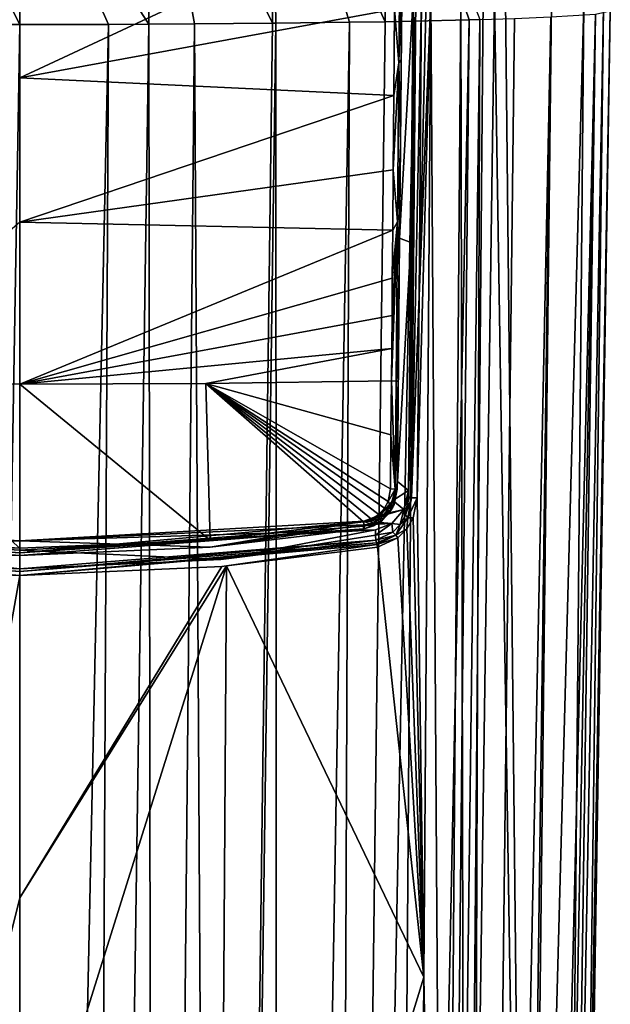
# Model space of a CAD drawing. Units: millimetres. Extents: x -114 to 282, y -414 to 256.
# Drawn here: x 227 to 243, y 101 to 128 of the extents above; entities that cross this region are included whole.
import ezdxf

# ---------------------------------------------------------------- set-up
doc = ezdxf.new("R2010")
doc.units = ezdxf.units.MM
doc.header["$LTSCALE"] = 65.185185
for name, color, linetype in [('389', 7, 'CONTINUOUS'), ('390', 7, 'CONTINUOUS'), ('393', 7, 'CONTINUOUS'), ('394', 7, 'CONTINUOUS'), ('402', 7, 'CONTINUOUS'), ('411', 7, 'CONTINUOUS'), ('424', 7, 'CONTINUOUS'), ('433', 7, 'CONTINUOUS'), ('449', 7, 'CONTINUOUS'), ('450', 7, 'CONTINUOUS'), ('452', 7, 'CONTINUOUS'), ('488', 7, 'CONTINUOUS'), ('489', 7, 'CONTINUOUS'), ('490', 7, 'CONTINUOUS'), ('491', 7, 'CONTINUOUS'), ('833', 7, 'CONTINUOUS'), ('835', 7, 'CONTINUOUS'), ('837', 7, 'CONTINUOUS'), ('839', 7, 'CONTINUOUS'), ('843', 7, 'CONTINUOUS'), ('845', 7, 'CONTINUOUS'), ('846', 7, 'CONTINUOUS'), ('851', 7, 'CONTINUOUS'), ('852', 7, 'CONTINUOUS'), ('853', 7, 'CONTINUOUS'), ('854', 7, 'CONTINUOUS'), ('855', 7, 'CONTINUOUS'), ('870', 7, 'CONTINUOUS')]:
    doc.layers.add(name, color=color, linetype=linetype)

msp = doc.modelspace()

# ---------------------------------------------------------------- linework, layer by layer
at = {"layer": '389', "color": 7, "linetype": 'CONTINUOUS', "true_color": 0xababab}
for points in [[(237.983, 102.172, 68.149), (238.531, 72.682, 68.038), (238.168, 128.333, 67.917), (237.983, 102.172, 68.149)], [(238.168, 128.333, 67.917), (238.531, 72.682, 68.038), (238.97, 128.322, 67.687), (238.168, 128.333, 67.917)], [(238.531, 72.682, 68.038), (239.083, 72.648, 67.395), (238.97, 128.322, 67.687), (238.531, 72.682, 68.038)], [(239.083, 72.648, 67.395), (239.561, 128.31, 67.093), (238.97, 128.322, 67.687), (239.083, 72.648, 67.395)], [(237.784, 74.807, 68.381), (238.531, 72.682, 68.038), (237.983, 102.172, 68.149), (237.784, 74.807, 68.381)]]:
    msp.add_3dface(points, dxfattribs=at)
at = {"layer": '390', "color": 7, "linetype": 'CONTINUOUS', "true_color": 0xababab}
for points in [[(240.405, 127.776, 48.163), (241.377, 127.816, 49.565), (239.084, 16.577, 51.634), (240.405, 127.776, 48.163)], [(239.084, 16.577, 51.634), (241.377, 127.816, 49.565), (239.901, 16.615, 53.043), (239.084, 16.577, 51.634)], [(242.565, 127.894, 52.355), (240.52, 16.656, 54.523), (239.901, 16.615, 53.043), (242.565, 127.894, 52.355)], [(241.377, 127.816, 49.565), (242.565, 127.894, 52.355), (239.901, 16.615, 53.043), (241.377, 127.816, 49.565)], [(241.02, 17.006, 56.453), (240.52, 16.656, 54.523), (242.565, 127.894, 52.355), (241.02, 17.006, 56.453)], [(241.02, 17.006, 56.453), (242.565, 127.894, 52.355), (242.963, 127.979, 55.349), (241.02, 17.006, 56.453)], [(241.02, 17.006, 56.453), (242.963, 127.979, 55.349), (242.074, 72.373, 56.916), (241.02, 17.006, 56.453)], [(227.178, 127.612, 42.354), (229.552, 127.616, 42.502), (227.178, 16.409, 45.489), (227.178, 127.612, 42.354)], [(227.178, 16.409, 45.489), (229.552, 127.616, 42.502), (229.004, 16.412, 45.6), (227.178, 16.409, 45.489)], [(229.552, 127.616, 42.502), (230.626, 127.621, 42.667), (229.004, 16.412, 45.6), (229.552, 127.616, 42.502)], [(229.004, 16.412, 45.6), (230.626, 127.621, 42.667), (230.779, 16.421, 45.926), (229.004, 16.412, 45.6)], [(230.626, 127.621, 42.667), (231.85, 127.629, 42.933), (230.779, 16.421, 45.926), (230.626, 127.621, 42.667)], [(230.779, 16.421, 45.926), (231.85, 127.629, 42.933), (232.479, 16.435, 46.455), (230.779, 16.421, 45.926)], [(231.85, 127.629, 42.933), (233.932, 127.647, 43.592), (232.479, 16.435, 46.455), (231.85, 127.629, 42.933)], [(233.932, 127.647, 43.592), (234.027, 127.648, 43.628), (232.479, 16.435, 46.455), (233.932, 127.647, 43.592)], [(232.479, 16.435, 46.455), (234.027, 127.648, 43.628), (234.079, 16.455, 47.175), (232.479, 16.435, 46.455)], [(234.027, 127.648, 43.628), (235.992, 127.674, 44.54), (234.079, 16.455, 47.175), (234.027, 127.648, 43.628)], [(234.079, 16.455, 47.175), (235.992, 127.674, 44.54), (235.558, 16.479, 48.07), (234.079, 16.455, 47.175)], [(236.942, 127.69, 45.098), (237.719, 127.704, 45.625), (235.558, 16.479, 48.07), (236.942, 127.69, 45.098)], [(235.558, 16.479, 48.07), (237.719, 127.704, 45.625), (236.897, 16.508, 49.124), (235.558, 16.479, 48.07)], [(235.992, 127.674, 44.54), (236.942, 127.69, 45.098), (235.558, 16.479, 48.07), (235.992, 127.674, 44.54)], [(237.719, 127.704, 45.625), (239.187, 127.739, 46.84), (236.897, 16.508, 49.124), (237.719, 127.704, 45.625)], [(236.897, 16.508, 49.124), (239.187, 127.739, 46.84), (238.078, 16.541, 50.319), (236.897, 16.508, 49.124)], [(239.187, 127.739, 46.84), (239.48, 127.747, 47.127), (238.078, 16.541, 50.319), (239.187, 127.739, 46.84)], [(238.078, 16.541, 50.319), (239.48, 127.747, 47.127), (239.084, 16.577, 51.634), (238.078, 16.541, 50.319)], [(239.48, 127.747, 47.127), (240.405, 127.776, 48.163), (239.084, 16.577, 51.634), (239.48, 127.747, 47.127)]]:
    msp.add_3dface(points, dxfattribs=at)
at = {"layer": '393', "color": 7, "linetype": 'CONTINUOUS', "true_color": 0xababab}
for points in [[(237.983, 102.172, 68.149), (238.168, 128.333, 67.917), (237.804, 114.977, 68.074), (237.983, 102.172, 68.149)], [(237.804, 114.977, 68.074), (238.168, 128.333, 67.917), (237.85, 120.358, 68.015), (237.804, 114.977, 68.074)], [(237.85, 120.358, 68.015), (238.168, 128.333, 67.917), (238.043, 128.333, 67.926), (237.85, 120.358, 68.015)], [(237.918, 128.333, 67.936), (237.85, 120.358, 68.015), (238.043, 128.333, 67.926), (237.918, 128.333, 67.936)], [(237.691, 114.438, 68.093), (237.983, 102.172, 68.149), (237.804, 114.977, 68.074), (237.691, 114.438, 68.093)], [(237.525, 114.15, 68.116), (237.983, 102.172, 68.149), (237.691, 114.438, 68.093), (237.525, 114.15, 68.116)], [(237.284, 113.903, 68.149), (237.983, 102.172, 68.149), (237.525, 114.15, 68.116), (237.284, 113.903, 68.149)], [(236.737, 113.661, 68.216), (237.983, 102.172, 68.149), (237.284, 113.903, 68.149), (236.737, 113.661, 68.216)], [(232.703, 113.155, 68.591), (237.983, 102.172, 68.149), (236.737, 113.661, 68.216), (232.703, 113.155, 68.591)], [(227.178, 104.291, 69.022), (227.178, 95.552, 69.268), (232.703, 113.155, 68.591), (227.178, 104.291, 69.022)], [(232.703, 113.155, 68.591), (227.178, 95.552, 69.268), (232.516, 84.387, 69.234), (232.703, 113.155, 68.591)], [(232.583, 113.144, 68.599), (227.178, 104.291, 69.022), (232.703, 113.155, 68.591), (232.583, 113.144, 68.599)], [(227.178, 112.901, 68.779), (227.178, 104.291, 69.022), (232.583, 113.144, 68.599), (227.178, 112.901, 68.779)], [(237.983, 102.172, 68.149), (232.703, 113.155, 68.591), (232.516, 84.387, 69.234), (237.983, 102.172, 68.149)], [(237.784, 74.807, 68.381), (237.983, 102.172, 68.149), (232.516, 84.387, 69.234), (237.784, 74.807, 68.381)]]:
    msp.add_3dface(points, dxfattribs=at)
at = {"layer": '394', "color": 7, "linetype": 'CONTINUOUS', "true_color": 0xababab}
for points in [[(239.561, 128.31, 67.093), (239.083, 72.648, 67.395), (239.871, 128.295, 66.588), (239.561, 128.31, 67.093)], [(239.083, 72.648, 67.395), (240.747, 72.57, 63.902), (239.871, 128.295, 66.588), (239.083, 72.648, 67.395)], [(240.747, 72.57, 63.902), (240.164, 128.281, 66.084), (239.871, 128.295, 66.588), (240.747, 72.57, 63.902)], [(241.39, 128.21, 63.552), (240.164, 128.281, 66.084), (240.747, 72.57, 63.902), (241.39, 128.21, 63.552)], [(242.259, 128.136, 60.939), (241.39, 128.21, 63.552), (240.747, 72.57, 63.902), (242.259, 128.136, 60.939)], [(242.259, 128.136, 60.939), (240.747, 72.57, 63.902), (241.744, 72.471, 60.409), (242.259, 128.136, 60.939)], [(242.784, 128.059, 58.216), (242.259, 128.136, 60.939), (241.744, 72.471, 60.409), (242.784, 128.059, 58.216)], [(242.074, 72.373, 56.916), (242.784, 128.059, 58.216), (241.744, 72.471, 60.409), (242.074, 72.373, 56.916)], [(242.963, 127.979, 55.349), (242.784, 128.059, 58.216), (242.074, 72.373, 56.916), (242.963, 127.979, 55.349)]]:
    msp.add_3dface(points, dxfattribs=at)
at = {"layer": '402', "color": 7, "linetype": 'CONTINUOUS', "true_color": 0xababab}
for points in [[(230.614, 134.427, 42.534), (230.626, 127.621, 42.667), (227.178, 132.926, 42.237), (230.614, 134.427, 42.534)], [(233.932, 127.647, 43.592), (231.85, 127.629, 42.933), (230.614, 134.427, 42.534), (233.932, 127.647, 43.592)], [(233.932, 127.647, 43.592), (230.614, 134.427, 42.534), (233.918, 134.362, 43.462), (233.932, 127.647, 43.592)], [(231.85, 127.629, 42.933), (230.626, 127.621, 42.667), (230.614, 134.427, 42.534), (231.85, 127.629, 42.933)], [(236.942, 127.69, 45.098), (235.992, 127.674, 44.54), (233.918, 134.362, 43.462), (236.942, 127.69, 45.098)], [(236.928, 134.324, 44.958), (236.942, 127.69, 45.098), (233.918, 134.362, 43.462), (236.928, 134.324, 44.958)], [(235.992, 127.674, 44.54), (234.027, 127.648, 43.628), (233.918, 134.362, 43.462), (235.992, 127.674, 44.54)], [(234.027, 127.648, 43.628), (233.932, 127.647, 43.592), (233.918, 134.362, 43.462), (234.027, 127.648, 43.628)], [(239.48, 127.747, 47.127), (239.187, 127.739, 46.84), (236.928, 134.324, 44.958), (239.48, 127.747, 47.127)], [(239.187, 127.739, 46.84), (237.719, 127.704, 45.625), (236.928, 134.324, 44.958), (239.187, 127.739, 46.84)], [(237.719, 127.704, 45.625), (236.942, 127.69, 45.098), (236.928, 134.324, 44.958), (237.719, 127.704, 45.625)], [(230.626, 127.621, 42.667), (229.552, 127.616, 42.502), (227.178, 132.926, 42.237), (230.626, 127.621, 42.667)], [(229.552, 127.616, 42.502), (227.178, 127.612, 42.354), (227.178, 132.926, 42.237), (229.552, 127.616, 42.502)]]:
    msp.add_3dface(points, dxfattribs=at)
at = {"layer": '411', "color": 7, "linetype": 'CONTINUOUS', "true_color": 0xababab}
for points in [[(224.804, 127.616, 42.502), (227.178, 127.612, 42.354), (225.263, 16.412, 45.611), (224.804, 127.616, 42.502)], [(227.178, 127.612, 42.354), (227.178, 16.409, 45.489), (225.263, 16.412, 45.611), (227.178, 127.612, 42.354)]]:
    msp.add_3dface(points, dxfattribs=at)
at = {"layer": '424', "color": 7, "linetype": 'CONTINUOUS', "true_color": 0xababab}
for points in [[(221.852, 83.018, 69.266), (227.178, 112.901, 68.779), (221.768, 113.144, 68.599), (221.852, 83.018, 69.266)], [(227.178, 104.291, 69.022), (227.178, 112.901, 68.779), (221.852, 83.018, 69.266), (227.178, 104.291, 69.022)], [(227.178, 95.552, 69.268), (227.178, 104.291, 69.022), (221.852, 83.018, 69.266), (227.178, 95.552, 69.268)]]:
    msp.add_3dface(points, dxfattribs=at)
at = {"layer": '433', "color": 7, "linetype": 'CONTINUOUS', "true_color": 0xababab}
for points in [[(227.178, 132.926, 42.237), (227.178, 127.612, 42.354), (223.742, 134.427, 42.534), (227.178, 132.926, 42.237)], [(227.178, 127.612, 42.354), (224.804, 127.616, 42.502), (223.742, 134.427, 42.534), (227.178, 127.612, 42.354)]]:
    msp.add_3dface(points, dxfattribs=at)
at = {"layer": '449', "color": 7, "linetype": 'CONTINUOUS', "true_color": 0xababab}
for points in [[(221.793, 113.325, 68.472), (227.178, 113.082, 68.652), (217.672, 114.118, 67.388), (221.793, 113.325, 68.472)], [(217.672, 114.118, 67.388), (227.178, 113.082, 68.652), (227.178, 113.575, 67.393), (217.672, 114.118, 67.388)], [(232.558, 113.325, 68.472), (236.684, 114.118, 67.388), (227.178, 113.575, 67.393), (232.558, 113.325, 68.472)], [(236.684, 114.118, 67.388), (232.558, 113.325, 68.472), (236.688, 113.98, 67.74), (236.684, 114.118, 67.388)], [(236.693, 113.844, 68.09), (236.688, 113.98, 67.74), (232.558, 113.325, 68.472), (236.693, 113.844, 68.09)], [(227.178, 113.082, 68.652), (232.558, 113.325, 68.472), (227.178, 113.575, 67.393), (227.178, 113.082, 68.652)]]:
    msp.add_3dface(points, dxfattribs=at)
at = {"layer": '450', "color": 7, "linetype": 'CONTINUOUS', "true_color": 0xababab}
for points in [[(237.629, 120.358, 67.82), (237.703, 128.334, 67.74), (237.634, 121.791, 67.304), (237.629, 120.358, 67.82)], [(237.634, 121.791, 67.304), (237.703, 128.334, 67.74), (237.694, 128.329, 67.24), (237.634, 121.791, 67.304)], [(237.573, 115.173, 67.377), (237.629, 120.358, 67.82), (237.634, 121.791, 67.304), (237.573, 115.173, 67.377)], [(237.576, 115.075, 67.628), (237.629, 120.358, 67.82), (237.573, 115.173, 67.377), (237.576, 115.075, 67.628)], [(237.58, 114.977, 67.879), (237.629, 120.358, 67.82), (237.576, 115.075, 67.628), (237.58, 114.977, 67.879)]]:
    msp.add_3dface(points, dxfattribs=at)
at = {"layer": '452', "color": 7, "linetype": 'CONTINUOUS', "true_color": 0xababab}
for points in [[(237.576, 115.075, 67.628), (237.573, 115.173, 67.377), (237.448, 114.664, 67.382), (237.576, 115.075, 67.628)], [(237.486, 114.515, 67.928), (237.576, 115.075, 67.628), (237.448, 114.664, 67.382), (237.486, 114.515, 67.928)], [(237.58, 114.977, 67.879), (237.576, 115.075, 67.628), (237.486, 114.515, 67.928), (237.58, 114.977, 67.879)], [(237.122, 114.286, 67.386), (237.348, 114.267, 67.967), (237.448, 114.664, 67.382), (237.122, 114.286, 67.386)], [(237.348, 114.267, 67.967), (237.486, 114.515, 67.928), (237.448, 114.664, 67.382), (237.348, 114.267, 67.967)], [(236.684, 114.118, 67.388), (236.688, 113.98, 67.74), (237.122, 114.286, 67.386), (236.684, 114.118, 67.388)], [(236.688, 113.98, 67.74), (237.148, 114.054, 68.011), (237.122, 114.286, 67.386), (236.688, 113.98, 67.74)], [(237.148, 114.054, 68.011), (237.348, 114.267, 67.967), (237.122, 114.286, 67.386), (237.148, 114.054, 68.011)], [(236.688, 113.98, 67.74), (236.693, 113.844, 68.09), (237.148, 114.054, 68.011), (236.688, 113.98, 67.74)]]:
    msp.add_3dface(points, dxfattribs=at)
at = {"layer": '488', "color": 7, "linetype": 'CONTINUOUS', "true_color": 0xababab}
for points in [[(237.703, 128.334, 67.74), (237.629, 120.358, 67.82), (237.648, 114.978, 68.026), (237.703, 128.334, 67.74)], [(237.918, 128.333, 67.936), (237.768, 128.334, 67.884), (237.648, 114.978, 68.026), (237.918, 128.333, 67.936)], [(237.768, 128.334, 67.884), (237.703, 128.334, 67.74), (237.648, 114.978, 68.026), (237.768, 128.334, 67.884)], [(237.85, 120.358, 68.015), (237.918, 128.333, 67.936), (237.648, 114.978, 68.026), (237.85, 120.358, 68.015)], [(237.629, 120.358, 67.82), (237.58, 114.977, 67.879), (237.648, 114.978, 68.026), (237.629, 120.358, 67.82)], [(237.804, 114.977, 68.074), (237.85, 120.358, 68.015), (237.648, 114.978, 68.026), (237.804, 114.977, 68.074)]]:
    msp.add_3dface(points, dxfattribs=at)
at = {"layer": '489', "color": 7, "linetype": 'CONTINUOUS', "true_color": 0xababab}
for points in [[(237.58, 114.977, 67.879), (237.486, 114.515, 67.928), (237.648, 114.978, 68.026), (237.58, 114.977, 67.879)], [(237.648, 114.978, 68.026), (237.486, 114.515, 67.928), (237.553, 114.437, 68.068), (237.648, 114.978, 68.026)], [(237.804, 114.977, 68.074), (237.648, 114.978, 68.026), (237.553, 114.437, 68.068), (237.804, 114.977, 68.074)], [(237.691, 114.438, 68.093), (237.804, 114.977, 68.074), (237.553, 114.437, 68.068), (237.691, 114.438, 68.093)], [(237.525, 114.15, 68.116), (237.553, 114.437, 68.068), (237.231, 113.981, 68.131), (237.525, 114.15, 68.116)], [(237.553, 114.437, 68.068), (237.348, 114.267, 67.967), (237.231, 113.981, 68.131), (237.553, 114.437, 68.068)], [(237.486, 114.515, 67.928), (237.348, 114.267, 67.967), (237.553, 114.437, 68.068), (237.486, 114.515, 67.928)], [(237.525, 114.15, 68.116), (237.691, 114.438, 68.093), (237.553, 114.437, 68.068), (237.525, 114.15, 68.116)], [(237.348, 114.267, 67.967), (237.148, 114.054, 68.011), (237.231, 113.981, 68.131), (237.348, 114.267, 67.967)], [(237.284, 113.903, 68.149), (237.525, 114.15, 68.116), (237.231, 113.981, 68.131), (237.284, 113.903, 68.149)], [(237.148, 114.054, 68.011), (236.693, 113.844, 68.09), (237.231, 113.981, 68.131), (237.148, 114.054, 68.011)], [(237.231, 113.981, 68.131), (236.693, 113.844, 68.09), (236.715, 113.772, 68.182), (237.231, 113.981, 68.131)], [(236.724, 113.731, 68.204), (237.231, 113.981, 68.131), (236.715, 113.772, 68.182), (236.724, 113.731, 68.204)], [(237.284, 113.903, 68.149), (237.231, 113.981, 68.131), (236.724, 113.731, 68.204), (237.284, 113.903, 68.149)], [(236.737, 113.661, 68.216), (237.284, 113.903, 68.149), (236.724, 113.731, 68.204), (236.737, 113.661, 68.216)]]:
    msp.add_3dface(points, dxfattribs=at)
at = {"layer": '490', "color": 7, "linetype": 'CONTINUOUS', "true_color": 0xababab}
for points in [[(236.693, 113.844, 68.09), (232.558, 113.325, 68.472), (227.178, 113.082, 68.652), (236.693, 113.844, 68.09)], [(236.693, 113.844, 68.09), (227.178, 113.082, 68.652), (227.178, 113.011, 68.743), (236.693, 113.844, 68.09)], [(236.715, 113.772, 68.182), (236.693, 113.844, 68.09), (227.178, 113.011, 68.743), (236.715, 113.772, 68.182)], [(227.178, 112.901, 68.779), (236.724, 113.731, 68.204), (236.715, 113.772, 68.182), (227.178, 112.901, 68.779)], [(227.178, 112.901, 68.779), (236.715, 113.772, 68.182), (227.178, 113.011, 68.743), (227.178, 112.901, 68.779)], [(227.178, 112.901, 68.779), (232.583, 113.144, 68.599), (236.724, 113.731, 68.204), (227.178, 112.901, 68.779)], [(232.583, 113.144, 68.599), (232.703, 113.155, 68.591), (236.724, 113.731, 68.204), (232.583, 113.144, 68.599)], [(232.703, 113.155, 68.591), (236.737, 113.661, 68.216), (236.724, 113.731, 68.204), (232.703, 113.155, 68.591)]]:
    msp.add_3dface(points, dxfattribs=at)
at = {"layer": '491', "color": 7, "linetype": 'CONTINUOUS', "true_color": 0xababab}
for points in [[(217.632, 113.731, 68.204), (227.178, 113.011, 68.743), (217.641, 113.772, 68.182), (217.632, 113.731, 68.204)], [(221.768, 113.144, 68.599), (227.178, 112.901, 68.779), (217.632, 113.731, 68.204), (221.768, 113.144, 68.599)], [(227.178, 112.901, 68.779), (227.178, 113.011, 68.743), (217.632, 113.731, 68.204), (227.178, 112.901, 68.779)], [(227.178, 113.082, 68.652), (217.663, 113.844, 68.09), (217.641, 113.772, 68.182), (227.178, 113.082, 68.652)], [(227.178, 113.011, 68.743), (227.178, 113.082, 68.652), (217.641, 113.772, 68.182), (227.178, 113.011, 68.743)], [(227.178, 113.082, 68.652), (221.793, 113.325, 68.472), (217.663, 113.844, 68.09), (227.178, 113.082, 68.652)]]:
    msp.add_3dface(points, dxfattribs=at)
at = {"layer": '833', "color": 7, "linetype": 'CONTINUOUS', "true_color": 0xababab}
msp.add_3dface([(227.178, 118.007, 68.61), (227.178, 122.338, 68.498), (222.203, 118.03, 68.481), (227.178, 118.007, 68.61)], dxfattribs=at)
at = {"layer": '835', "color": 7, "linetype": 'CONTINUOUS', "true_color": 0xababab}
for points in [[(227.178, 113.631, 68.731), (222.203, 118.03, 68.481), (222.087, 113.847, 68.575), (227.178, 113.631, 68.731)], [(227.178, 118.007, 68.61), (222.203, 118.03, 68.481), (227.178, 113.631, 68.731), (227.178, 118.007, 68.61)]]:
    msp.add_3dface(points, dxfattribs=at)
at = {"layer": '837', "color": 7, "linetype": 'CONTINUOUS', "true_color": 0xababab}
for points in [[(227.178, 132.939, 68.528), (227.178, 126.192, 68.443), (237.221, 130.872, 68.127), (227.178, 132.939, 68.528)], [(237.221, 130.872, 68.127), (227.178, 126.192, 68.443), (237.197, 128.021, 68.066), (237.221, 130.872, 68.127)], [(237.197, 128.021, 68.066), (227.178, 126.192, 68.443), (237.178, 125.72, 68.045), (237.197, 128.021, 68.066)], [(227.178, 126.192, 68.443), (227.178, 122.338, 68.498), (237.178, 125.72, 68.045), (227.178, 126.192, 68.443)], [(237.178, 125.72, 68.045), (227.178, 122.338, 68.498), (237.161, 123.731, 68.043), (237.178, 125.72, 68.045)], [(237.161, 123.731, 68.043), (227.178, 122.338, 68.498), (237.148, 122.125, 68.051), (237.161, 123.731, 68.043)], [(227.178, 122.338, 68.498), (227.178, 118.007, 68.61), (237.148, 122.125, 68.051), (227.178, 122.338, 68.498)], [(237.148, 122.125, 68.051), (227.178, 118.007, 68.61), (237.137, 120.837, 68.061), (237.148, 122.125, 68.051)], [(237.137, 120.837, 68.061), (227.178, 118.007, 68.61), (237.129, 119.843, 68.072), (237.137, 120.837, 68.061)], [(237.129, 119.843, 68.072), (227.178, 118.007, 68.61), (237.121, 118.966, 68.083), (237.129, 119.843, 68.072)], [(227.178, 118.007, 68.61), (232.156, 118.03, 68.481), (237.121, 118.966, 68.083), (227.178, 118.007, 68.61)], [(232.156, 118.03, 68.481), (237.114, 118.096, 68.094), (237.121, 118.966, 68.083), (232.156, 118.03, 68.481)]]:
    msp.add_3dface(points, dxfattribs=at)
at = {"layer": '839', "color": 7, "linetype": 'CONTINUOUS', "true_color": 0xababab}
for points in [[(237.114, 118.096, 68.094), (232.156, 118.03, 68.481), (237.101, 116.654, 68.112), (237.114, 118.096, 68.094)], [(232.156, 118.03, 68.481), (227.178, 118.007, 68.61), (232.269, 113.847, 68.575), (232.156, 118.03, 68.481)], [(227.178, 118.007, 68.61), (227.178, 113.631, 68.731), (232.269, 113.847, 68.575), (227.178, 118.007, 68.61)], [(237.101, 116.654, 68.112), (232.156, 118.03, 68.481), (237.089, 115.212, 68.131), (237.101, 116.654, 68.112)], [(237.089, 115.212, 68.131), (232.156, 118.03, 68.481), (237.023, 114.878, 68.142), (237.089, 115.212, 68.131)], [(237.023, 114.878, 68.142), (232.156, 118.03, 68.481), (236.926, 114.696, 68.155), (237.023, 114.878, 68.142)], [(236.926, 114.696, 68.155), (232.156, 118.03, 68.481), (236.773, 114.527, 68.175), (236.926, 114.696, 68.155)], [(236.773, 114.527, 68.175), (232.156, 118.03, 68.481), (236.581, 114.402, 68.198), (236.773, 114.527, 68.175)], [(236.581, 114.402, 68.198), (232.156, 118.03, 68.481), (236.37, 114.338, 68.222), (236.581, 114.402, 68.198)], [(236.37, 114.338, 68.222), (232.156, 118.03, 68.481), (232.269, 113.847, 68.575), (236.37, 114.338, 68.222)]]:
    msp.add_3dface(points, dxfattribs=at)
at = {"layer": '843', "color": 7, "linetype": 'CONTINUOUS', "true_color": 0xababab}
for points in [[(237.371, 126.671, 67.854), (237.392, 128.329, 67.24), (237.395, 129.338, 67.891), (237.371, 126.671, 67.854)], [(237.333, 121.908, 67.303), (237.392, 128.329, 67.24), (237.334, 122.547, 67.851), (237.333, 121.908, 67.303)], [(237.334, 122.547, 67.851), (237.392, 128.329, 67.24), (237.351, 124.396, 67.845), (237.334, 122.547, 67.851)], [(237.351, 124.396, 67.845), (237.392, 128.329, 67.24), (237.371, 126.671, 67.854), (237.351, 124.396, 67.845)], [(237.32, 121.082, 67.862), (237.333, 121.908, 67.303), (237.334, 122.547, 67.851), (237.32, 121.082, 67.862)], [(237.273, 115.412, 67.374), (237.333, 121.908, 67.303), (237.28, 116.65, 67.915), (237.273, 115.412, 67.374)], [(237.28, 116.65, 67.915), (237.333, 121.908, 67.303), (237.293, 118.092, 67.897), (237.28, 116.65, 67.915)], [(237.293, 118.092, 67.897), (237.333, 121.908, 67.303), (237.302, 119.025, 67.885), (237.293, 118.092, 67.897)], [(237.302, 119.025, 67.885), (237.333, 121.908, 67.303), (237.31, 119.969, 67.873), (237.302, 119.025, 67.885)], [(237.31, 119.969, 67.873), (237.333, 121.908, 67.303), (237.32, 121.082, 67.862), (237.31, 119.969, 67.873)], [(237.266, 115.208, 67.934), (237.27, 115.31, 67.654), (237.28, 116.65, 67.915), (237.266, 115.208, 67.934)], [(237.273, 115.412, 67.374), (237.28, 116.65, 67.915), (237.27, 115.31, 67.654), (237.273, 115.412, 67.374)]]:
    msp.add_3dface(points, dxfattribs=at)
at = {"layer": '845', "color": 7, "linetype": 'CONTINUOUS', "true_color": 0xababab}
for points in [[(217.979, 114.355, 67.385), (227.178, 113.826, 67.391), (217.983, 114.252, 67.67), (217.979, 114.355, 67.385)], [(217.983, 114.252, 67.67), (227.178, 113.826, 67.391), (217.986, 114.148, 67.955), (217.983, 114.252, 67.67)], [(217.986, 114.148, 67.955), (227.178, 113.826, 67.391), (222.087, 113.655, 68.308), (217.986, 114.148, 67.955)], [(227.178, 113.826, 67.391), (236.377, 114.355, 67.385), (232.269, 113.655, 68.308), (227.178, 113.826, 67.391)], [(236.377, 114.355, 67.385), (236.373, 114.252, 67.67), (232.269, 113.655, 68.308), (236.377, 114.355, 67.385)], [(236.37, 114.148, 67.955), (232.269, 113.655, 68.308), (236.373, 114.252, 67.67), (236.37, 114.148, 67.955)], [(222.087, 113.655, 68.308), (227.178, 113.826, 67.391), (227.178, 113.437, 68.463), (222.087, 113.655, 68.308)], [(227.178, 113.437, 68.463), (227.178, 113.826, 67.391), (232.269, 113.655, 68.308), (227.178, 113.437, 68.463)]]:
    msp.add_3dface(points, dxfattribs=at)
at = {"layer": '846', "color": 7, "linetype": 'CONTINUOUS', "true_color": 0xababab}
for points in [[(237.148, 114.904, 67.379), (237.273, 115.412, 67.374), (237.184, 114.801, 67.919), (237.148, 114.904, 67.379)], [(237.273, 115.412, 67.374), (237.27, 115.31, 67.654), (237.184, 114.801, 67.919), (237.273, 115.412, 67.374)], [(237.27, 115.31, 67.654), (237.266, 115.208, 67.934), (237.184, 114.801, 67.919), (237.27, 115.31, 67.654)], [(236.819, 114.525, 67.383), (237.148, 114.904, 67.379), (236.873, 114.375, 67.923), (236.819, 114.525, 67.383)], [(236.873, 114.375, 67.923), (237.148, 114.904, 67.379), (237.063, 114.58, 67.917), (236.873, 114.375, 67.923)], [(237.063, 114.58, 67.917), (237.148, 114.904, 67.379), (237.184, 114.801, 67.919), (237.063, 114.58, 67.917)], [(236.377, 114.355, 67.385), (236.819, 114.525, 67.383), (236.633, 114.225, 67.936), (236.377, 114.355, 67.385)], [(236.633, 114.225, 67.936), (236.819, 114.525, 67.383), (236.873, 114.375, 67.923), (236.633, 114.225, 67.936)], [(236.37, 114.148, 67.955), (236.373, 114.252, 67.67), (236.633, 114.225, 67.936), (236.37, 114.148, 67.955)], [(236.373, 114.252, 67.67), (236.377, 114.355, 67.385), (236.633, 114.225, 67.936), (236.373, 114.252, 67.67)]]:
    msp.add_3dface(points, dxfattribs=at)
at = {"layer": '851', "color": 7, "linetype": 'CONTINUOUS', "true_color": 0xababab}
for points in [[(237.353, 130.836, 68.064), (237.197, 128.021, 68.066), (237.315, 126.59, 67.989), (237.353, 130.836, 68.064)], [(237.395, 129.338, 67.891), (237.353, 130.836, 68.064), (237.315, 126.59, 67.989), (237.395, 129.338, 67.891)], [(237.371, 126.671, 67.854), (237.395, 129.338, 67.891), (237.315, 126.59, 67.989), (237.371, 126.671, 67.854)], [(237.197, 128.021, 68.066), (237.178, 125.72, 68.045), (237.315, 126.59, 67.989), (237.197, 128.021, 68.066)], [(237.178, 125.72, 68.045), (237.161, 123.731, 68.043), (237.315, 126.59, 67.989), (237.178, 125.72, 68.045)], [(237.315, 126.59, 67.989), (237.161, 123.731, 68.043), (237.277, 122.342, 67.988), (237.315, 126.59, 67.989)], [(237.351, 124.396, 67.845), (237.315, 126.59, 67.989), (237.277, 122.342, 67.988), (237.351, 124.396, 67.845)], [(237.351, 124.396, 67.845), (237.371, 126.671, 67.854), (237.315, 126.59, 67.989), (237.351, 124.396, 67.845)], [(237.334, 122.547, 67.851), (237.351, 124.396, 67.845), (237.277, 122.342, 67.988), (237.334, 122.547, 67.851)], [(237.161, 123.731, 68.043), (237.148, 122.125, 68.051), (237.277, 122.342, 67.988), (237.161, 123.731, 68.043)], [(237.32, 121.082, 67.862), (237.334, 122.547, 67.851), (237.277, 122.342, 67.988), (237.32, 121.082, 67.862)], [(237.121, 118.966, 68.083), (237.114, 118.096, 68.094), (237.277, 122.342, 67.988), (237.121, 118.966, 68.083)], [(237.277, 122.342, 67.988), (237.114, 118.096, 68.094), (237.241, 118.094, 68.03), (237.277, 122.342, 67.988)], [(237.129, 119.843, 68.072), (237.121, 118.966, 68.083), (237.277, 122.342, 67.988), (237.129, 119.843, 68.072)], [(237.137, 120.837, 68.061), (237.129, 119.843, 68.072), (237.277, 122.342, 67.988), (237.137, 120.837, 68.061)], [(237.148, 122.125, 68.051), (237.137, 120.837, 68.061), (237.277, 122.342, 67.988), (237.148, 122.125, 68.051)], [(237.32, 121.082, 67.862), (237.277, 122.342, 67.988), (237.241, 118.094, 68.03), (237.32, 121.082, 67.862)], [(237.31, 119.969, 67.873), (237.32, 121.082, 67.862), (237.241, 118.094, 68.03), (237.31, 119.969, 67.873)], [(237.302, 119.025, 67.885), (237.31, 119.969, 67.873), (237.241, 118.094, 68.03), (237.302, 119.025, 67.885)], [(237.293, 118.092, 67.897), (237.302, 119.025, 67.885), (237.241, 118.094, 68.03), (237.293, 118.092, 67.897)]]:
    msp.add_3dface(points, dxfattribs=at)
at = {"layer": '852', "color": 7, "linetype": 'CONTINUOUS', "true_color": 0xababab}
for points in [[(237.114, 118.096, 68.094), (237.101, 116.654, 68.112), (237.215, 115.21, 68.066), (237.114, 118.096, 68.094)], [(237.241, 118.094, 68.03), (237.114, 118.096, 68.094), (237.215, 115.21, 68.066), (237.241, 118.094, 68.03)], [(237.263, 115.208, 67.968), (237.241, 118.094, 68.03), (237.215, 115.21, 68.066), (237.263, 115.208, 67.968)], [(237.266, 115.208, 67.934), (237.28, 116.65, 67.915), (237.241, 118.094, 68.03), (237.266, 115.208, 67.934)], [(237.266, 115.208, 67.934), (237.241, 118.094, 68.03), (237.263, 115.208, 67.968), (237.266, 115.208, 67.934)], [(237.28, 116.65, 67.915), (237.293, 118.092, 67.897), (237.241, 118.094, 68.03), (237.28, 116.65, 67.915)], [(237.101, 116.654, 68.112), (237.089, 115.212, 68.131), (237.215, 115.21, 68.066), (237.101, 116.654, 68.112)]]:
    msp.add_3dface(points, dxfattribs=at)
at = {"layer": '853', "color": 7, "linetype": 'CONTINUOUS', "true_color": 0xababab}
for points in [[(237.089, 115.212, 68.131), (237.023, 114.878, 68.142), (237.215, 115.21, 68.066), (237.089, 115.212, 68.131)], [(237.215, 115.21, 68.066), (237.023, 114.878, 68.142), (237.097, 114.762, 68.095), (237.215, 115.21, 68.066)], [(237.263, 115.208, 67.968), (237.215, 115.21, 68.066), (237.097, 114.762, 68.095), (237.263, 115.208, 67.968)], [(237.263, 115.208, 67.968), (237.097, 114.762, 68.095), (237.15, 114.729, 67.986), (237.263, 115.208, 67.968)], [(237.184, 114.801, 67.919), (237.266, 115.208, 67.934), (237.15, 114.729, 67.986), (237.184, 114.801, 67.919)], [(237.266, 115.208, 67.934), (237.263, 115.208, 67.968), (237.15, 114.729, 67.986), (237.266, 115.208, 67.934)], [(236.926, 114.696, 68.155), (236.773, 114.527, 68.175), (237.097, 114.762, 68.095), (236.926, 114.696, 68.155)], [(237.097, 114.762, 68.095), (236.773, 114.527, 68.175), (236.808, 114.404, 68.133), (237.097, 114.762, 68.095)], [(237.097, 114.762, 68.095), (236.808, 114.404, 68.133), (237.15, 114.729, 67.986), (237.097, 114.762, 68.095)], [(237.15, 114.729, 67.986), (236.808, 114.404, 68.133), (236.84, 114.345, 68.027), (237.15, 114.729, 67.986)], [(237.063, 114.58, 67.917), (237.15, 114.729, 67.986), (236.84, 114.345, 68.027), (237.063, 114.58, 67.917)], [(237.023, 114.878, 68.142), (236.926, 114.696, 68.155), (237.097, 114.762, 68.095), (237.023, 114.878, 68.142)], [(237.063, 114.58, 67.917), (237.184, 114.801, 67.919), (237.15, 114.729, 67.986), (237.063, 114.58, 67.917)], [(236.581, 114.402, 68.198), (236.37, 114.338, 68.222), (236.808, 114.404, 68.133), (236.581, 114.402, 68.198)], [(236.808, 114.404, 68.133), (236.37, 114.338, 68.222), (236.384, 114.22, 68.182), (236.808, 114.404, 68.133)], [(236.808, 114.404, 68.133), (236.384, 114.22, 68.182), (236.84, 114.345, 68.027), (236.808, 114.404, 68.133)], [(236.773, 114.527, 68.175), (236.581, 114.402, 68.198), (236.808, 114.404, 68.133), (236.773, 114.527, 68.175)], [(236.633, 114.225, 67.936), (236.873, 114.375, 67.923), (236.84, 114.345, 68.027), (236.633, 114.225, 67.936)], [(236.873, 114.375, 67.923), (237.063, 114.58, 67.917), (236.84, 114.345, 68.027), (236.873, 114.375, 67.923)], [(236.37, 114.148, 67.955), (236.633, 114.225, 67.936), (236.384, 114.147, 68.08), (236.37, 114.148, 67.955)], [(236.633, 114.225, 67.936), (236.84, 114.345, 68.027), (236.384, 114.147, 68.08), (236.633, 114.225, 67.936)], [(236.84, 114.345, 68.027), (236.384, 114.22, 68.182), (236.384, 114.147, 68.08), (236.84, 114.345, 68.027)]]:
    msp.add_3dface(points, dxfattribs=at)
at = {"layer": '854', "color": 7, "linetype": 'CONTINUOUS', "true_color": 0xababab}
for points in [[(236.37, 114.338, 68.222), (232.269, 113.847, 68.575), (227.178, 113.509, 68.694), (236.37, 114.338, 68.222)], [(236.384, 114.22, 68.182), (236.37, 114.338, 68.222), (227.178, 113.509, 68.694), (236.384, 114.22, 68.182)], [(236.384, 114.147, 68.08), (236.384, 114.22, 68.182), (227.178, 113.509, 68.694), (236.384, 114.147, 68.08)], [(227.178, 113.437, 68.463), (232.269, 113.655, 68.308), (236.37, 114.148, 67.955), (227.178, 113.437, 68.463)], [(227.178, 113.437, 68.463), (236.37, 114.148, 67.955), (227.178, 113.434, 68.591), (227.178, 113.437, 68.463)], [(236.37, 114.148, 67.955), (236.384, 114.147, 68.08), (227.178, 113.434, 68.591), (236.37, 114.148, 67.955)], [(227.178, 113.434, 68.591), (236.384, 114.147, 68.08), (227.178, 113.509, 68.694), (227.178, 113.434, 68.591)], [(232.269, 113.847, 68.575), (227.178, 113.631, 68.731), (227.178, 113.509, 68.694), (232.269, 113.847, 68.575)]]:
    msp.add_3dface(points, dxfattribs=at)
at = {"layer": '855', "color": 7, "linetype": 'CONTINUOUS', "true_color": 0xababab}
for points in [[(227.178, 113.631, 68.731), (222.087, 113.847, 68.575), (217.972, 114.22, 68.182), (227.178, 113.631, 68.731)], [(227.178, 113.509, 68.694), (227.178, 113.631, 68.731), (217.972, 114.22, 68.182), (227.178, 113.509, 68.694)], [(217.972, 114.147, 68.08), (227.178, 113.509, 68.694), (217.972, 114.22, 68.182), (217.972, 114.147, 68.08)], [(217.986, 114.148, 67.955), (227.178, 113.434, 68.591), (217.972, 114.147, 68.08), (217.986, 114.148, 67.955)], [(227.178, 113.434, 68.591), (227.178, 113.509, 68.694), (217.972, 114.147, 68.08), (227.178, 113.434, 68.591)], [(217.986, 114.148, 67.955), (222.087, 113.655, 68.308), (227.178, 113.434, 68.591), (217.986, 114.148, 67.955)], [(222.087, 113.655, 68.308), (227.178, 113.437, 68.463), (227.178, 113.434, 68.591), (222.087, 113.655, 68.308)]]:
    msp.add_3dface(points, dxfattribs=at)
at = {"layer": '870', "color": 7, "linetype": 'CONTINUOUS', "true_color": 0xababab}
for points in [[(237.634, 121.791, 67.304), (237.694, 128.329, 67.24), (237.333, 121.908, 67.303), (237.634, 121.791, 67.304)], [(237.694, 128.329, 67.24), (237.392, 128.329, 67.24), (237.333, 121.908, 67.303), (237.694, 128.329, 67.24)], [(237.634, 121.791, 67.304), (237.333, 121.908, 67.303), (237.273, 115.412, 67.374), (237.634, 121.791, 67.304)], [(237.573, 115.173, 67.377), (237.634, 121.791, 67.304), (237.273, 115.412, 67.374), (237.573, 115.173, 67.377)], [(237.573, 115.173, 67.377), (237.273, 115.412, 67.374), (237.148, 114.904, 67.379), (237.573, 115.173, 67.377)], [(237.448, 114.664, 67.382), (237.573, 115.173, 67.377), (237.148, 114.904, 67.379), (237.448, 114.664, 67.382)], [(237.448, 114.664, 67.382), (237.148, 114.904, 67.379), (236.819, 114.525, 67.383), (237.448, 114.664, 67.382)], [(237.122, 114.286, 67.386), (237.448, 114.664, 67.382), (236.377, 114.355, 67.385), (237.122, 114.286, 67.386)], [(236.377, 114.355, 67.385), (237.448, 114.664, 67.382), (236.819, 114.525, 67.383), (236.377, 114.355, 67.385)], [(217.672, 114.118, 67.388), (227.178, 113.826, 67.391), (217.979, 114.355, 67.385), (217.672, 114.118, 67.388)], [(217.672, 114.118, 67.388), (227.178, 113.575, 67.393), (227.178, 113.826, 67.391), (217.672, 114.118, 67.388)], [(237.122, 114.286, 67.386), (236.377, 114.355, 67.385), (227.178, 113.826, 67.391), (237.122, 114.286, 67.386)], [(236.684, 114.118, 67.388), (237.122, 114.286, 67.386), (227.178, 113.826, 67.391), (236.684, 114.118, 67.388)], [(227.178, 113.575, 67.393), (236.684, 114.118, 67.388), (227.178, 113.826, 67.391), (227.178, 113.575, 67.393)]]:
    msp.add_3dface(points, dxfattribs=at)

doc.saveas('drawing.dxf')
